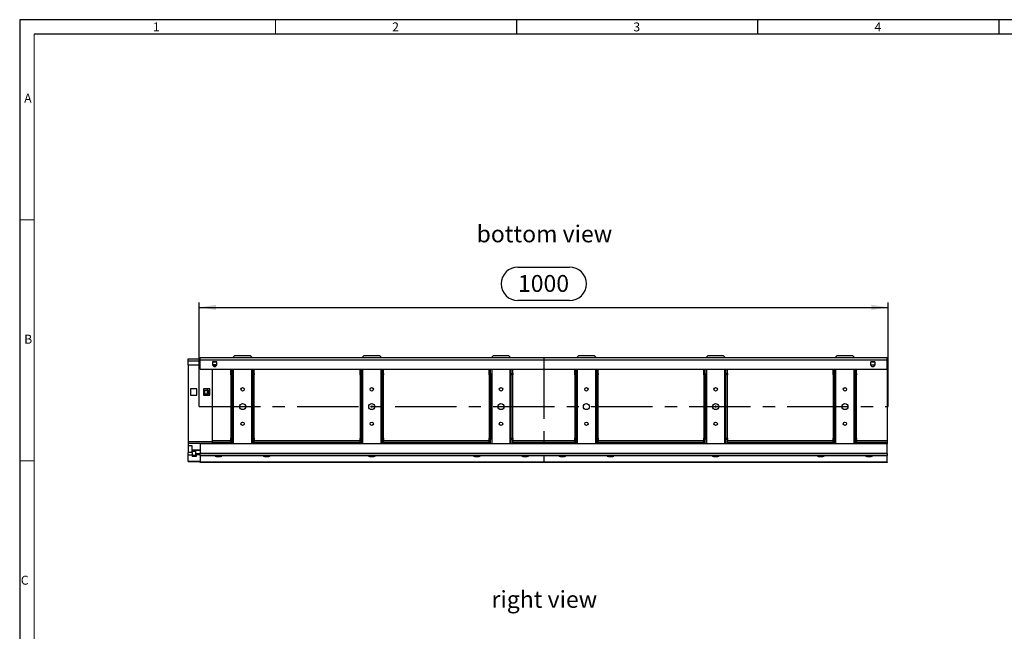
# Model space of a CAD drawing. Units: millimetres. Extents: x 49 to 2891, y 49 to 2030.
# Drawn here: x 49 to 1478, y 1142 to 2030 of the extents above; entities that cross this region are included whole.
import ezdxf

# ---------------------------------------------------------------- set-up
doc = ezdxf.new("R2010")
doc.units = ezdxf.units.MM
doc.header["$LTSCALE"] = 7
doc.linetypes.add('CENTERX2', pattern=[20.32, 12.7, -2.54, 2.54, -2.54])
for name, color, linetype in [('HAURATON_CENTERLINE', 60, 'CENTERX2'), ('HAURATON_DIMENSIONING', 1, 'Continuous'), ('HAURATON_FRAME_LOGO', 1, 'Continuous'), ('HAURATON_TEXT', 40, 'Continuous')]:
    doc.layers.add(name, color=color, linetype=linetype)
doc.layers.add('HAURATON_PRODUCT_CONTOUR', color=7, linetype='Continuous', lineweight=25)
doc.styles.add('SLDTEXTSTYLE1', font='GOTHIC.TTF', dxfattribs={"width": 0.913})
doc.styles.add('SLDTEXTSTYLE2', font='ARIAL.TTF', dxfattribs={"width": 0.948})
doc.dimstyles.new('SLDDIMSTYLE0', dxfattribs={"dimtxt": 24.5, "dimasz": 24.5, "dimexe": 0, "dimexo": 0.0625, "dimgap": 6.125, "dimtad": 1, "dimdec": 0, "dimrnd": 1e-09, "dimzin": 12, "dimdsep": 46, "dimtxsty": 'SLDTEXTSTYLE2', "dimsah": 1, "dimcen": 0.09, "dimadec": 0, "dimazin": 3, "dimtfac": 1, "dimtdec": 0, "dimtofl": 0, "dimtmove": 0, "dimatfit": 3, "dimfxl": 1, "dimfrac": 2, "dimtolj": 1, "dimtzin": 12, "dimarcsym": 0})

# ---------------------------------------------------------------- blocks, each defined once
blk = doc.blocks.new('_D_2')
at = {"layer": 'HAURATON_DIMENSIONING'}
for p, q in [((772, 1670.8), (846.9, 1670.8)), ((309.4, 1468.2), (309.4, 1619.2)), ((846.9, 1622), (772, 1622)), ((1309.4, 1468.2), (1309.4, 1619.2)), ((309.4, 1612.2), (1309.4, 1612.2))]:
    blk.add_line(p, q, dxfattribs=at)
for centre, start, end in [((772, 1646.4), 90, 270), ((846.9, 1646.4), 270, 90)]:
    blk.add_arc(centre, 24.4, start, end, dxfattribs=at)
for points in [[(309.4, 1612.2), (333.9, 1608.4), (333.9, 1616)], [(1309.4, 1612.2), (1284.9, 1616), (1284.9, 1608.4)]]:
    blk.add_solid(points, dxfattribs=at)
at = {"layer": 'HAURATON_DIMENSIONING', "insert": (772, 1659.2), "char_height": 24.5, "attachment_point": 1, "style": 'SLDTEXTSTYLE2'}
blk.add_mtext('1000', dxfattribs=at)

msp = doc.modelspace()

# ---------------------------------------------------------------- linework, layer by layer
at = {"layer": 'HAURATON_CENTERLINE'}
for p, q in [((809.4, 1539.2), (809.4, 1387.2)), ((309.4, 1468.2), (1309.4, 1468.2))]:
    msp.add_line(p, q, dxfattribs=at)
at = {"layer": 'HAURATON_FRAME_LOGO'}
for p, q in [((2891, 2030), (49, 2030)), ((49, 2030), (49, 49)), ((770, 2030), (770, 2009)), ((1120, 2009), (1120, 2030)), ((1470, 2030), (1470, 2009)), ((2870, 2009), (70, 2009))]:
    msp.add_line(p, q, dxfattribs=at)
at = {"layer": 'HAURATON_FRAME_LOGO', "lineweight": 18}
for p, q in [((420, 2009), (420, 2030)), ((70, 2009), (70, 70)), ((70, 1739.5), (49, 1739.5)), ((49, 1389.5), (70, 1389.5))]:
    msp.add_line(p, q, dxfattribs=at)
at = {"layer": 'HAURATON_PRODUCT_CONTOUR'}
for p, q in [((293.4, 1534.7), (293.4, 1537.7)), ((293.4, 1537.7), (310.9, 1537.7)), ((293.4, 1528.7), (293.4, 1534.7)), ((293.4, 1534.7), (310.9, 1534.7)), ((310.9, 1539.2), (1307.9, 1539.2)), ((310.9, 1536.2), (310.9, 1539.2)), ((310.9, 1522.7), (310.9, 1536.2)), ((310.9, 1536.2), (1307.9, 1536.2)), ((328.9, 1533.2), (328.9, 1529.2)), ((334.9, 1533.2), (328.9, 1533.2)), ((328.9, 1533.2), (328.9, 1533.2)), ((334.9, 1533.2), (328.9, 1533.2)), ((328.9, 1533), (328.9, 1529.2)), ((328.9, 1533), (334.9, 1533)), ((328.9, 1529.2), (328.9, 1529.2)), ((329, 1528.9), (329, 1528.5)), ((334.9, 1528.9), (329, 1528.9)), ((334.9, 1529.2), (334.9, 1533.2)), ((334.9, 1533.2), (334.9, 1533.2)), ((334.9, 1529.2), (334.9, 1533)), ((334.9, 1529.2), (334.9, 1529.2)), ((334.9, 1528.5), (334.9, 1528.9)), ((361.4, 1542.2), (359.4, 1540.2)), ((359.4, 1539.2), (359.4, 1540.2)), ((361.4, 1542.2), (383.4, 1542.2)), ((385.4, 1540.2), (383.4, 1542.2)), ((385.4, 1540.2), (385.4, 1539.2)), ((548.9, 1542.2), (546.9, 1540.2)), ((546.9, 1539.2), (546.9, 1540.2)), ((548.9, 1542.2), (570.9, 1542.2)), ((572.9, 1540.2), (570.9, 1542.2)), ((572.9, 1540.2), (572.9, 1539.2)), ((736.4, 1542.2), (734.4, 1540.2)), ((734.4, 1539.2), (734.4, 1540.2)), ((736.4, 1542.2), (758.4, 1542.2)), ((760.4, 1540.2), (758.4, 1542.2)), ((760.4, 1540.2), (760.4, 1539.2)), ((860.4, 1542.2), (858.4, 1540.2)), ((858.4, 1539.2), (858.4, 1540.2)), ((860.4, 1542.2), (882.4, 1542.2)), ((884.4, 1540.2), (882.4, 1542.2)), ((884.4, 1540.2), (884.4, 1539.2)), ((1047.9, 1542.2), (1045.9, 1540.2)), ((1045.9, 1539.2), (1045.9, 1540.2)), ((1047.9, 1542.2), (1069.9, 1542.2)), ((1071.9, 1540.2), (1069.9, 1542.2)), ((1071.9, 1540.2), (1071.9, 1539.2)), ((1235.4, 1542.2), (1233.4, 1540.2)), ((1233.4, 1539.2), (1233.4, 1540.2)), ((1235.4, 1542.2), (1257.4, 1542.2)), ((1259.4, 1540.2), (1257.4, 1542.2)), ((1259.4, 1540.2), (1259.4, 1539.2)), ((1283.9, 1529.2), (1283.9, 1533.2)), ((1283.9, 1533.2), (1289.9, 1533.2)), ((1283.9, 1533.2), (1283.9, 1533.2)), ((1283.9, 1533.2), (1289.9, 1533.2)), ((1283.9, 1529.2), (1283.9, 1533)), ((1289.9, 1533), (1283.9, 1533)), ((1283.9, 1529.2), (1283.9, 1529.2)), ((1284, 1528.5), (1284, 1528.9)), ((1284, 1528.9), (1289.9, 1528.9)), ((1289.9, 1533.2), (1289.9, 1529.2)), ((1289.9, 1533.2), (1289.9, 1533.2)), ((1289.9, 1533), (1289.9, 1529.2)), ((1289.9, 1529.2), (1289.9, 1529.2)), ((1289.9, 1528.9), (1289.9, 1528.5)), ((1307.9, 1536.2), (1307.9, 1539.2)), ((1307.9, 1522.7), (1307.9, 1536.2)), ((293.4, 1528.7), (310.9, 1528.7)), ((293.4, 1528.7), (293.4, 1417.3)), ((310.9, 1522.7), (1307.9, 1522.7)), ((328.4, 1522.7), (328.4, 1417.3)), ((329, 1528.5), (334.9, 1528.5)), ((355.4, 1516.2), (355.4, 1522.7)), ((355.4, 1516.2), (357.4, 1516.2)), ((355.4, 1514.2), (355.4, 1516.2)), ((357.4, 1516.2), (357.4, 1522.7)), ((357.4, 1516.2), (357.4, 1514.2)), ((359.4, 1414.1), (359.4, 1522.7)), ((385.4, 1522.7), (385.4, 1414.1)), ((387.4, 1516.2), (387.4, 1522.7)), ((387.4, 1516.2), (389.4, 1516.2)), ((387.4, 1514.2), (387.4, 1516.2)), ((389.4, 1516.2), (389.4, 1522.7)), ((389.4, 1516.2), (389.4, 1514.2)), ((542.9, 1516.2), (542.9, 1522.7)), ((542.9, 1516.2), (544.9, 1516.2)), ((542.9, 1514.2), (542.9, 1516.2)), ((544.9, 1516.2), (544.9, 1522.7)), ((544.9, 1516.2), (544.9, 1514.2)), ((546.9, 1414.1), (546.9, 1522.7)), ((572.9, 1522.7), (572.9, 1414.1)), ((574.9, 1516.2), (574.9, 1522.7)), ((574.9, 1516.2), (576.9, 1516.2)), ((574.9, 1514.2), (574.9, 1516.2)), ((576.9, 1516.2), (576.9, 1522.7)), ((576.9, 1516.2), (576.9, 1514.2)), ((730.4, 1516.2), (730.4, 1522.7)), ((730.4, 1516.2), (732.4, 1516.2)), ((730.4, 1514.2), (730.4, 1516.2)), ((732.4, 1516.2), (732.4, 1522.7)), ((732.4, 1516.2), (732.4, 1514.2)), ((734.4, 1414.1), (734.4, 1522.7)), ((760.4, 1522.7), (760.4, 1414.1)), ((762.4, 1516.2), (762.4, 1522.7)), ((762.4, 1516.2), (764.4, 1516.2)), ((762.4, 1514.2), (762.4, 1516.2)), ((764.4, 1516.2), (764.4, 1522.7)), ((764.4, 1516.2), (764.4, 1514.2)), ((854.4, 1516.2), (854.4, 1522.7)), ((854.4, 1516.2), (856.4, 1516.2)), ((854.4, 1514.2), (854.4, 1516.2)), ((856.4, 1516.2), (856.4, 1522.7)), ((856.4, 1516.2), (856.4, 1514.2)), ((858.4, 1414.1), (858.4, 1522.7)), ((884.4, 1522.7), (884.4, 1414.1)), ((886.4, 1516.2), (886.4, 1522.7)), ((886.4, 1516.2), (888.4, 1516.2)), ((886.4, 1514.2), (886.4, 1516.2)), ((888.4, 1516.2), (888.4, 1522.7)), ((888.4, 1516.2), (888.4, 1514.2)), ((1041.9, 1516.2), (1041.9, 1522.7)), ((1041.9, 1516.2), (1043.9, 1516.2)), ((1041.9, 1514.2), (1041.9, 1516.2)), ((1043.9, 1516.2), (1043.9, 1522.7)), ((1043.9, 1516.2), (1043.9, 1514.2)), ((1045.9, 1414.1), (1045.9, 1522.7)), ((1071.9, 1522.7), (1071.9, 1414.1)), ((1073.9, 1516.2), (1073.9, 1522.7)), ((1073.9, 1516.2), (1075.9, 1516.2)), ((1073.9, 1514.2), (1073.9, 1516.2)), ((1075.9, 1516.2), (1075.9, 1522.7)), ((1075.9, 1516.2), (1075.9, 1514.2)), ((1229.4, 1516.2), (1229.4, 1522.7)), ((1229.4, 1516.2), (1231.4, 1516.2)), ((1229.4, 1514.2), (1229.4, 1516.2)), ((1231.4, 1516.2), (1231.4, 1522.7)), ((1231.4, 1516.2), (1231.4, 1514.2)), ((1233.4, 1414.1), (1233.4, 1522.7)), ((1259.4, 1522.7), (1259.4, 1414.1)), ((1261.4, 1516.2), (1261.4, 1522.7)), ((1261.4, 1516.2), (1263.4, 1516.2)), ((1261.4, 1514.2), (1261.4, 1516.2)), ((1263.4, 1516.2), (1263.4, 1522.7)), ((1263.4, 1516.2), (1263.4, 1514.2)), ((1289.9, 1528.5), (1284, 1528.5)), ((1307.9, 1522.7), (1307.9, 1418.8)), ((357.4, 1514.2), (355.4, 1514.2)), ((355.4, 1514.2), (355.4, 1422.2)), ((357.4, 1514.2), (357.4, 1422.2)), ((389.4, 1514.2), (387.4, 1514.2)), ((387.4, 1422.2), (387.4, 1514.2)), ((389.4, 1422.2), (389.4, 1514.2)), ((544.9, 1514.2), (542.9, 1514.2)), ((542.9, 1514.2), (542.9, 1422.2)), ((544.9, 1514.2), (544.9, 1422.2)), ((576.9, 1514.2), (574.9, 1514.2)), ((574.9, 1422.2), (574.9, 1514.2)), ((576.9, 1422.2), (576.9, 1514.2)), ((732.4, 1514.2), (730.4, 1514.2)), ((730.4, 1514.2), (730.4, 1422.2)), ((732.4, 1514.2), (732.4, 1422.2)), ((764.4, 1514.2), (762.4, 1514.2)), ((762.4, 1422.2), (762.4, 1514.2)), ((764.4, 1422.2), (764.4, 1514.2)), ((856.4, 1514.2), (854.4, 1514.2)), ((854.4, 1514.2), (854.4, 1422.2)), ((856.4, 1514.2), (856.4, 1422.2)), ((888.4, 1514.2), (886.4, 1514.2)), ((886.4, 1422.2), (886.4, 1514.2)), ((888.4, 1422.2), (888.4, 1514.2)), ((1043.9, 1514.2), (1041.9, 1514.2)), ((1041.9, 1514.2), (1041.9, 1422.2)), ((1043.9, 1514.2), (1043.9, 1422.2)), ((1075.9, 1514.2), (1073.9, 1514.2)), ((1073.9, 1422.2), (1073.9, 1514.2)), ((1075.9, 1422.2), (1075.9, 1514.2)), ((1231.4, 1514.2), (1229.4, 1514.2)), ((1229.4, 1514.2), (1229.4, 1422.2)), ((1231.4, 1514.2), (1231.4, 1422.2)), ((1263.4, 1514.2), (1261.4, 1514.2)), ((1261.4, 1422.2), (1261.4, 1514.2)), ((1263.4, 1422.2), (1263.4, 1514.2)), ((305.9, 1493.7), (296.9, 1493.7)), ((296.9, 1493.7), (296.9, 1484.7)), ((305.9, 1484.7), (305.9, 1493.7)), ((315.9, 1493.7), (315.9, 1484.7)), ((324.9, 1493.7), (315.9, 1493.7)), ((316.8, 1492.2), (316.8, 1486.2)), ((316.8, 1492.2), (317.4, 1492.2)), ((317.4, 1486.2), (316.8, 1486.2)), ((317.4, 1492.2), (317.4, 1486.2)), ((317.4, 1492.2), (321.2, 1492.2)), ((317.4, 1492.2), (317.4, 1492.2)), ((317.4, 1492.2), (321.3, 1492.2)), ((321.2, 1486.2), (317.4, 1486.2)), ((317.4, 1486.2), (317.4, 1486.2)), ((321.3, 1486.2), (317.4, 1486.2)), ((321.2, 1492.2), (321.3, 1492.2)), ((321.2, 1486.2), (321.3, 1486.2)), ((321.3, 1492.2), (321.7, 1492.2)), ((321.7, 1486.2), (321.3, 1486.2)), ((321.5, 1486.2), (321.5, 1492.2)), ((321.5, 1492.2), (322.1, 1492.1)), ((321.5, 1492.2), (321.7, 1492.2)), ((322.1, 1486.3), (321.5, 1486.2)), ((321.5, 1486.2), (321.7, 1486.2)), ((322.1, 1492.1), (322.1, 1486.3)), ((324.9, 1484.7), (324.9, 1493.7)), ((296.9, 1484.7), (305.9, 1484.7)), ((315.9, 1484.7), (324.9, 1484.7)), ((293.4, 1417.3), (293.4, 1414.8)), ((293.4, 1417.3), (328.4, 1417.3)), ((293.4, 1414.8), (328.4, 1414.8)), ((293.4, 1414.8), (293.4, 1411)), ((328.4, 1418.8), (355.4, 1418.8)), ((328.4, 1417.3), (328.4, 1414.8)), ((328.4, 1416.3), (355.4, 1416.3)), ((328.4, 1414.8), (328.4, 1414.1)), ((355.4, 1422.2), (357.4, 1422.2)), ((355.4, 1420.2), (355.4, 1422.2)), ((357.4, 1420.2), (355.4, 1420.2)), ((355.4, 1414.1), (355.4, 1420.2)), ((357.4, 1422.2), (357.4, 1420.2)), ((357.4, 1414.1), (357.4, 1420.2)), ((387.4, 1422.2), (389.4, 1422.2)), ((387.4, 1420.2), (387.4, 1422.2)), ((389.4, 1420.2), (387.4, 1420.2)), ((387.4, 1414.1), (387.4, 1420.2)), ((389.4, 1422.2), (389.4, 1420.2)), ((389.4, 1414.1), (389.4, 1420.2)), ((389.4, 1418.8), (542.9, 1418.8)), ((389.4, 1416.3), (542.9, 1416.3)), ((542.9, 1422.2), (544.9, 1422.2)), ((542.9, 1420.2), (542.9, 1422.2)), ((544.9, 1420.2), (542.9, 1420.2)), ((542.9, 1414.1), (542.9, 1420.2)), ((544.9, 1422.2), (544.9, 1420.2)), ((544.9, 1414.1), (544.9, 1420.2)), ((574.9, 1422.2), (576.9, 1422.2)), ((574.9, 1420.2), (574.9, 1422.2)), ((576.9, 1420.2), (574.9, 1420.2)), ((574.9, 1414.1), (574.9, 1420.2)), ((576.9, 1422.2), (576.9, 1420.2)), ((576.9, 1414.1), (576.9, 1420.2)), ((576.9, 1418.8), (730.4, 1418.8)), ((576.9, 1416.3), (730.4, 1416.3)), ((730.4, 1422.2), (732.4, 1422.2)), ((730.4, 1420.2), (730.4, 1422.2)), ((732.4, 1420.2), (730.4, 1420.2)), ((730.4, 1414.1), (730.4, 1420.2)), ((732.4, 1422.2), (732.4, 1420.2)), ((732.4, 1414.1), (732.4, 1420.2)), ((762.4, 1422.2), (764.4, 1422.2)), ((762.4, 1420.2), (762.4, 1422.2)), ((764.4, 1420.2), (762.4, 1420.2)), ((762.4, 1414.1), (762.4, 1420.2)), ((764.4, 1422.2), (764.4, 1420.2)), ((764.4, 1414.1), (764.4, 1420.2)), ((764.4, 1418.8), (854.4, 1418.8)), ((764.4, 1416.3), (854.4, 1416.3)), ((854.4, 1422.2), (856.4, 1422.2)), ((854.4, 1420.2), (854.4, 1422.2)), ((856.4, 1420.2), (854.4, 1420.2)), ((854.4, 1414.1), (854.4, 1420.2)), ((856.4, 1422.2), (856.4, 1420.2)), ((856.4, 1414.1), (856.4, 1420.2)), ((886.4, 1422.2), (888.4, 1422.2)), ((886.4, 1420.2), (886.4, 1422.2)), ((888.4, 1420.2), (886.4, 1420.2)), ((886.4, 1414.1), (886.4, 1420.2)), ((888.4, 1422.2), (888.4, 1420.2)), ((888.4, 1414.1), (888.4, 1420.2)), ((888.4, 1418.8), (1041.9, 1418.8)), ((888.4, 1416.3), (1041.9, 1416.3)), ((1041.9, 1422.2), (1043.9, 1422.2)), ((1041.9, 1420.2), (1041.9, 1422.2)), ((1043.9, 1420.2), (1041.9, 1420.2)), ((1041.9, 1414.1), (1041.9, 1420.2)), ((1043.9, 1422.2), (1043.9, 1420.2)), ((1043.9, 1414.1), (1043.9, 1420.2)), ((1073.9, 1422.2), (1075.9, 1422.2)), ((1073.9, 1420.2), (1073.9, 1422.2)), ((1075.9, 1420.2), (1073.9, 1420.2)), ((1073.9, 1414.1), (1073.9, 1420.2)), ((1075.9, 1422.2), (1075.9, 1420.2)), ((1075.9, 1414.1), (1075.9, 1420.2)), ((1075.9, 1418.8), (1229.4, 1418.8)), ((1075.9, 1416.3), (1229.4, 1416.3)), ((1229.4, 1422.2), (1231.4, 1422.2)), ((1229.4, 1420.2), (1229.4, 1422.2)), ((1231.4, 1420.2), (1229.4, 1420.2)), ((1229.4, 1414.1), (1229.4, 1420.2)), ((1231.4, 1422.2), (1231.4, 1420.2)), ((1231.4, 1414.1), (1231.4, 1420.2)), ((1261.4, 1422.2), (1263.4, 1422.2)), ((1261.4, 1420.2), (1261.4, 1422.2)), ((1263.4, 1420.2), (1261.4, 1420.2)), ((1261.4, 1414.1), (1261.4, 1420.2)), ((1263.4, 1422.2), (1263.4, 1420.2)), ((1263.4, 1414.1), (1263.4, 1420.2)), ((1263.4, 1418.8), (1307.9, 1418.8)), ((1263.4, 1416.3), (1307.9, 1416.3)), ((1307.9, 1418.8), (1307.9, 1416.3)), ((1307.9, 1416.3), (1307.9, 1414.1)), ((299.4, 1411), (293.4, 1411)), ((293.4, 1411), (293.4, 1401.5)), ((293.4, 1397.4), (293.4, 1401.5)), ((299.4, 1401.5), (293.4, 1401.5)), ((299.4, 1401.5), (299.4, 1411)), ((299.4, 1405.2), (310.9, 1405.2)), ((299.4, 1404.7), (310.9, 1404.7)), ((299.4, 1403.2), (303.9, 1403.2)), ((299.4, 1401.5), (299.4, 1397.4)), ((303.9, 1404.7), (303.9, 1403.2)), ((303.9, 1403.2), (303.9, 1397)), ((304.9, 1400.2), (310.9, 1400.2)), ((304.9, 1398.7), (304.9, 1400.2)), ((310.9, 1414.1), (310.9, 1400.1)), ((1307.9, 1414.1), (310.9, 1414.1)), ((1307.9, 1400.1), (1307.9, 1414.1)), ((293.4, 1388.9), (293.4, 1397.4)), ((299.4, 1397.4), (293.4, 1397.4)), ((293.4, 1388.4), (293.4, 1388.9)), ((293.4, 1388.9), (310.9, 1388.9)), ((293.4, 1388.4), (310.9, 1388.4)), ((299.4, 1397.4), (299.4, 1395.8)), ((304.9, 1397), (299.4, 1397)), ((304.9, 1395.8), (299.4, 1395.8)), ((304.9, 1398.7), (310.9, 1398.7)), ((304.9, 1398.7), (304.9, 1398.5)), ((304.9, 1398.5), (304.9, 1395.8)), ((304.9, 1398.5), (310.9, 1398.5)), ((1307.9, 1400.1), (310.9, 1400.1)), ((310.9, 1397.1), (310.9, 1400.1)), ((1307.9, 1397.1), (310.9, 1397.1)), ((310.9, 1397.1), (310.9, 1396.9)), ((310.9, 1396.9), (310.9, 1387.2)), ((310.9, 1396.9), (332.5, 1396.9)), ((1307.9, 1387.2), (310.9, 1387.2)), ((310.9, 1386.7), (310.9, 1387.2)), ((1307.9, 1386.7), (310.9, 1386.7)), ((332.5, 1397.1), (332.5, 1396.4)), ((337.4, 1396.4), (332.5, 1396.4)), ((337.4, 1395.9), (332.9, 1395.9)), ((337.4, 1395.4), (335.8, 1395.4)), ((342.3, 1396.4), (337.4, 1396.4)), ((342, 1395.9), (337.4, 1395.9)), ((339, 1395.4), (337.4, 1395.4)), ((342.3, 1396.4), (342.3, 1397.1)), ((342.3, 1396.9), (402.5, 1396.9)), ((402.5, 1397.1), (402.5, 1396.4)), ((407.4, 1396.4), (402.5, 1396.4)), ((407.4, 1395.9), (402.9, 1395.9)), ((407.4, 1395.4), (405.8, 1395.4)), ((412.3, 1396.4), (407.4, 1396.4)), ((412, 1395.9), (407.4, 1395.9)), ((409, 1395.4), (407.4, 1395.4)), ((412.3, 1396.4), (412.3, 1397.1)), ((412.3, 1396.9), (555, 1396.9)), ((555, 1397.1), (555, 1396.4)), ((559.9, 1396.4), (555, 1396.4)), ((559.9, 1395.9), (555.4, 1395.9)), ((559.9, 1395.4), (558.3, 1395.4)), ((564.8, 1396.4), (559.9, 1396.4)), ((564.5, 1395.9), (559.9, 1395.9)), ((561.5, 1395.4), (559.9, 1395.4)), ((564.8, 1396.4), (564.8, 1397.1)), ((564.8, 1396.9), (707.5, 1396.9)), ((707.5, 1397.1), (707.5, 1396.4)), ((712.4, 1396.4), (707.5, 1396.4)), ((712.4, 1395.9), (707.9, 1395.9)), ((712.4, 1395.4), (710.8, 1395.4)), ((717.3, 1396.4), (712.4, 1396.4)), ((717, 1395.9), (712.4, 1395.9)), ((714, 1395.4), (712.4, 1395.4)), ((717.3, 1396.4), (717.3, 1397.1)), ((717.3, 1396.9), (777.5, 1396.9)), ((777.5, 1397.1), (777.5, 1396.4)), ((782.4, 1396.4), (777.5, 1396.4)), ((782.4, 1395.9), (777.9, 1395.9)), ((782.4, 1395.4), (780.8, 1395.4)), ((787.3, 1396.4), (782.4, 1396.4)), ((787, 1395.9), (782.4, 1395.9)), ((784, 1395.4), (782.4, 1395.4)), ((787.3, 1396.4), (787.3, 1397.1)), ((787.3, 1396.9), (831.5, 1396.9)), ((831.5, 1397.1), (831.5, 1396.4)), ((836.4, 1396.4), (831.5, 1396.4)), ((836.4, 1395.9), (831.9, 1395.9)), ((836.4, 1395.4), (834.8, 1395.4)), ((841.3, 1396.4), (836.4, 1396.4)), ((841, 1395.9), (836.4, 1395.9)), ((838, 1395.4), (836.4, 1395.4)), ((841.3, 1396.4), (841.3, 1397.1)), ((841.3, 1396.9), (901.5, 1396.9)), ((901.5, 1397.1), (901.5, 1396.4)), ((906.4, 1396.4), (901.5, 1396.4)), ((906.4, 1395.9), (901.9, 1395.9)), ((906.4, 1395.4), (904.8, 1395.4)), ((911.3, 1396.4), (906.4, 1396.4)), ((911, 1395.9), (906.4, 1395.9)), ((908, 1395.4), (906.4, 1395.4)), ((911.3, 1396.4), (911.3, 1397.1)), ((911.3, 1396.9), (1054, 1396.9)), ((1054, 1397.1), (1054, 1396.4)), ((1058.9, 1396.4), (1054, 1396.4)), ((1058.9, 1395.9), (1054.4, 1395.9)), ((1058.9, 1395.4), (1057.3, 1395.4)), ((1063.8, 1396.4), (1058.9, 1396.4)), ((1063.5, 1395.9), (1058.9, 1395.9)), ((1060.5, 1395.4), (1058.9, 1395.4)), ((1063.8, 1396.4), (1063.8, 1397.1)), ((1063.8, 1396.9), (1206.5, 1396.9)), ((1206.5, 1397.1), (1206.5, 1396.4)), ((1211.4, 1396.4), (1206.5, 1396.4)), ((1211.4, 1395.9), (1206.9, 1395.9)), ((1211.4, 1395.4), (1209.8, 1395.4)), ((1216.3, 1396.4), (1211.4, 1396.4)), ((1216, 1395.9), (1211.4, 1395.9)), ((1213, 1395.4), (1211.4, 1395.4)), ((1216.3, 1396.4), (1216.3, 1397.1)), ((1216.3, 1396.9), (1276.5, 1396.9)), ((1276.5, 1397.1), (1276.5, 1396.4)), ((1281.4, 1396.4), (1276.5, 1396.4)), ((1281.4, 1395.9), (1276.9, 1395.9)), ((1281.4, 1395.4), (1279.8, 1395.4)), ((1286.3, 1396.4), (1281.4, 1396.4)), ((1286, 1395.9), (1281.4, 1395.9)), ((1283, 1395.4), (1281.4, 1395.4)), ((1286.3, 1396.4), (1286.3, 1397.1)), ((1286.3, 1396.9), (1307.9, 1396.9)), ((1307.9, 1400.1), (1307.9, 1397.1)), ((1307.9, 1396.9), (1307.9, 1397.1)), ((1307.9, 1387.2), (1307.9, 1396.9)), ((1307.9, 1387.2), (1307.9, 1386.7))]:
    msp.add_line(p, q, dxfattribs=at)
for centre, radius in [((372.4, 1493.2), 2.45), ((559.9, 1493.2), 2.45), ((747.4, 1493.2), 2.45), ((871.4, 1493.2), 2.45), ((1058.9, 1493.2), 2.45), ((1246.4, 1493.2), 2.45), ((372.4, 1468.2), 4.5), ((559.9, 1468.2), 4.5), ((747.4, 1468.2), 4.5), ((871.4, 1468.2), 4.5), ((1058.9, 1468.2), 4.5), ((1246.4, 1468.2), 4.5), ((559.9, 1468.2), 1), ((1058.9, 1468.2), 1), ((372.4, 1443.2), 2.45), ((559.9, 1443.2), 2.45), ((747.4, 1443.2), 2.45), ((871.4, 1443.2), 2.45), ((1058.9, 1443.2), 2.45), ((1246.4, 1443.2), 2.45)]:
    msp.add_circle(centre, radius, dxfattribs=at)
for centre, radius, start, end in [((331.9, 1529.2), 3, 180, 0), ((331.9, 1529.2), 3, 180.0346, 186.3606), ((331.9, 1529.2), 3, 353.6394, 359.9654), ((1286.9, 1529.2), 3, 180, 0), ((1286.9, 1529.2), 3, 180.0346, 186.3606), ((1286.9, 1529.2), 3, 353.6394, 359.9654), ((331.9, 1529.2), 3, 192.9431, 347.0569), ((1286.9, 1529.2), 3, 192.9431, 347.0569), ((321.2, 1489.2), 3, 83.6394, 89.9654), ((321.2, 1489.2), 3, 270.0346, 276.3606), ((321.3, 1487.6), 4.56, 79.6567, 85.1927), ((321.3, 1490.8), 4.56, 274.8078, 280.3428), ((321.4, 1489.2), 3, 282.9431, 77.0569), ((333, 1396.4), 0.5, 180, 249.7507), ((335.8, 1404), 8.59, 249.7507, 270), ((339, 1404), 8.59, 270, 290.2493), ((341.8, 1396.4), 0.5, 290.2493, 0), ((403, 1396.4), 0.5, 180, 249.7507), ((405.8, 1404), 8.59, 249.7507, 270), ((409, 1404), 8.59, 270, 290.2493), ((411.8, 1396.4), 0.5, 290.2493, 0), ((555.5, 1396.4), 0.5, 180, 249.7507), ((558.3, 1404), 8.59, 249.7507, 270), ((561.5, 1404), 8.59, 270, 290.2493), ((564.3, 1396.4), 0.5, 290.2493, 0), ((708, 1396.4), 0.5, 180, 249.7507), ((710.8, 1404), 8.59, 249.7507, 270), ((714, 1404), 8.59, 270, 290.2493), ((716.8, 1396.4), 0.5, 290.2493, 0), ((778, 1396.4), 0.5, 180, 249.7507), ((780.8, 1404), 8.59, 249.7507, 270), ((784, 1404), 8.59, 270, 290.2493), ((786.8, 1396.4), 0.5, 290.2493, 0), ((832, 1396.4), 0.5, 180, 249.7507), ((834.8, 1404), 8.59, 249.7507, 270), ((838, 1404), 8.59, 270, 290.2493), ((840.8, 1396.4), 0.5, 290.2493, 0), ((902, 1396.4), 0.5, 180, 249.7507), ((904.8, 1404), 8.59, 249.7507, 270), ((908, 1404), 8.59, 270, 290.2493), ((910.8, 1396.4), 0.5, 290.2493, 0), ((1054.5, 1396.4), 0.5, 180, 249.7507), ((1057.3, 1404), 8.59, 249.7507, 270), ((1060.5, 1404), 8.59, 270, 290.2493), ((1063.3, 1396.4), 0.5, 290.2493, 0), ((1207, 1396.4), 0.5, 180, 249.7507), ((1209.8, 1404), 8.59, 249.7507, 270), ((1213, 1404), 8.59, 270, 290.2493), ((1215.8, 1396.4), 0.5, 290.2493, 0), ((1277, 1396.4), 0.5, 180, 249.7507), ((1279.8, 1404), 8.59, 249.7507, 270), ((1283, 1404), 8.59, 270, 290.2493), ((1285.8, 1396.4), 0.5, 290.2493, 0)]:
    msp.add_arc(centre, radius, start, end, dxfattribs=at)
for centre, major_axis, ratio, start_param, end_param in [((328.9, 1533), (0, 0.235), 0.003491, 4.883915, 6.279695), ((334.9, 1533), (0, 0.235), 0.003491, 0.003491, 1.39927), ((1283.9, 1533), (0, 0.235), 0.003491, 4.883915, 6.279695), ((1289.9, 1533), (0, 0.235), 0.003491, 0.003491, 1.39927), ((317.7, 1492.2), (1.73, 0), 0.000473, 4.183462, 4.540863), ((317.7, 1486.2), (1.74, 0), 0.000473, 1.742323, 2.099723)]:
    msp.add_ellipse(centre, major_axis=major_axis, ratio=ratio, start_param=start_param, end_param=end_param, dxfattribs=at)

# ---------------------------------------------------------------- texts
at = {"layer": 'HAURATON_FRAME_LOGO', "char_height": 13, "attachment_point": 1, "style": 'SLDTEXTSTYLE1'}
for s, insert in [('1', (242.4, 2026)), ('2', (589.5, 2026)), ('3', (939.5, 2026)), ('4', (1289.5, 2026)), ('A', (55.5, 1922.5)), ('B', (55.5, 1572.5)), ('C', (50.6, 1222.5))]:
    msp.add_mtext(s, dxfattribs=dict(at, insert=insert))
at = {"layer": 'HAURATON_TEXT', "char_height": 24.5, "attachment_point": 2, "style": 'SLDTEXTSTYLE2'}
for s, insert in [('bottom view', (810.4, 1731.2)), ('right view', (810.3, 1200.4))]:
    msp.add_mtext(s, dxfattribs=dict(at, insert=insert))

# ---------------------------------------------------------------- dimensions: what is measured, and where the dimension line sits
at = {"layer": 'HAURATON_DIMENSIONING'}
dim = msp.add_linear_dim(base=(1309.4, 1612.2), p1=(309.4, 1468.2), p2=(1309.4, 1468.2), dimstyle='SLDDIMSTYLE0', dxfattribs=at)
dim.commit()
dim.dimension.update_dxf_attribs({"geometry": '_D_2', "text_midpoint": (809.4, 1612.2), "dimtype": 160})

doc.saveas('drawing.dxf')
